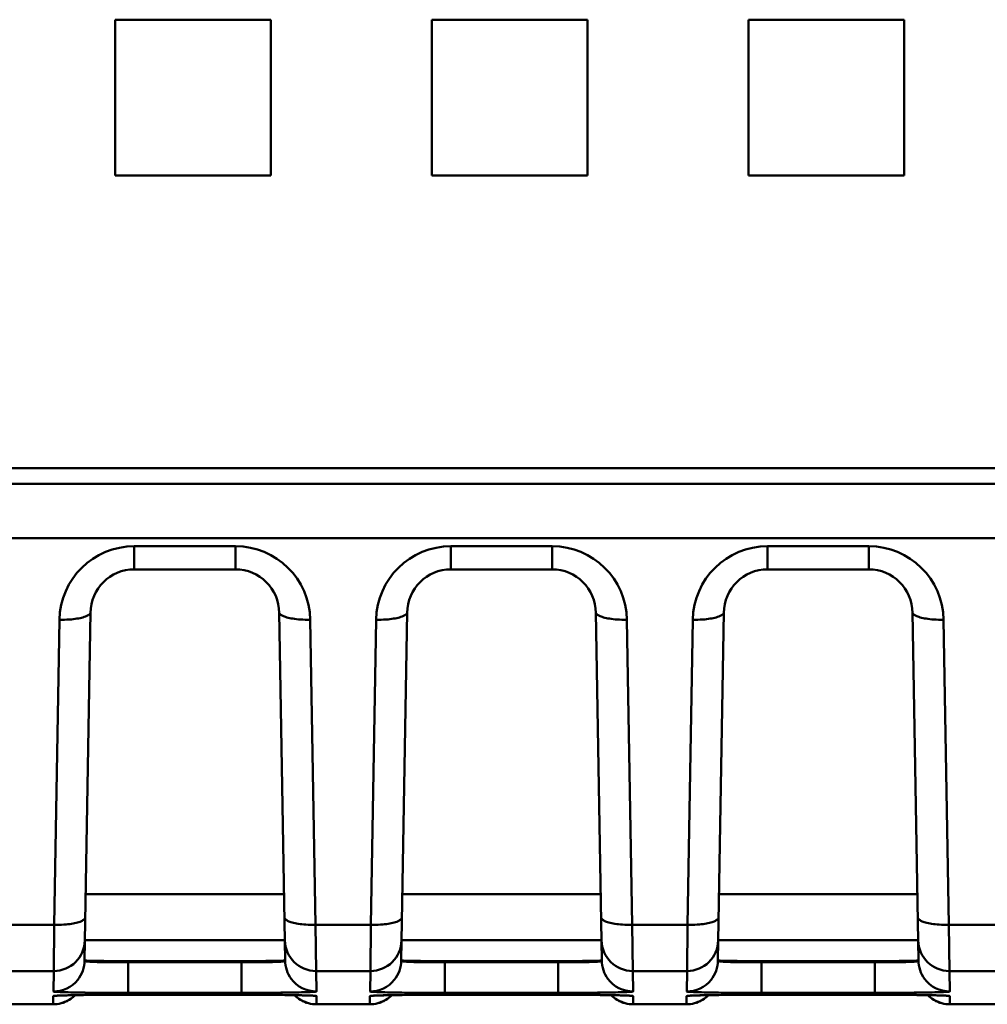
# Model space of a CAD drawing. Units: inches. Extents: x 0 to 432, y 0 to 279.
# Drawn here: x 108 to 123, y 203 to 219 of the extents above; entities that cross this region are included whole.
import ezdxf

# ---------------------------------------------------------------- set-up
doc = ezdxf.new("R2010")
doc.units = ezdxf.units.IN
doc.header["$MEASUREMENT"] = 0
doc.layers.add('Layer 1', color=7, linetype='Continuous')

msp = doc.modelspace()

# ---------------------------------------------------------------- linework, layer by layer
at = {"layer": 'Layer 1', "color": 7, "lineweight": 50, "true_color": 0xffffff}
for points in [[(109.074, 218.696), (109.074, 216.196)], [(111.574, 218.696), (109.074, 218.696)], [(111.574, 216.196), (111.574, 218.696)], [(114.154, 218.696), (114.154, 216.196)], [(116.654, 218.696), (114.154, 218.696)], [(116.654, 216.196), (116.654, 218.696)], [(119.234, 218.696), (119.234, 216.196)], [(121.734, 218.696), (119.234, 218.696)], [(121.734, 216.196), (121.734, 218.696)], [(109.074, 216.196), (111.574, 216.196)], [(114.154, 216.196), (116.654, 216.196)], [(119.234, 216.196), (121.734, 216.196)], [(95.229, 211.506), (179.789, 211.506)], [(93.974, 211.251), (180.041, 211.251)], [(93.185, 210.381), (183.083, 210.381)], [(109.382, 209.881), (109.382, 210.252)], [(111.006, 210.252), (109.382, 210.252)], [(111.006, 209.881), (111.006, 210.252)], [(114.462, 209.881), (114.462, 210.252)], [(116.086, 210.252), (114.462, 210.252)], [(116.086, 209.881), (116.086, 210.252)], [(119.542, 209.881), (119.542, 210.252)], [(121.166, 210.252), (119.542, 210.252)], [(121.166, 209.881), (121.166, 210.252)], [(111.006, 209.881), (109.382, 209.881)], [(116.086, 209.881), (114.462, 209.881)], [(121.166, 209.881), (119.542, 209.881)], [(108.182, 209.073), (108.097, 204.18)], [(108.682, 209.194), (108.682, 209.189), (108.681, 209.184), (108.679, 209.179), (108.676, 209.174), (108.672, 209.169), (108.668, 209.163), (108.662, 209.158), (108.655, 209.152), (108.647, 209.147), (108.644, 209.145), (108.634, 209.139), (108.623, 209.133), (108.611, 209.128), (108.598, 209.123), (108.579, 209.117), (108.559, 209.111), (108.537, 209.105), (108.536, 209.105), (108.512, 209.099), (108.487, 209.094), (108.461, 209.09), (108.433, 209.086), (108.403, 209.082), (108.374, 209.079), (108.337, 209.076), (108.3, 209.074), (108.263, 209.073), (108.225, 209.072), (108.187, 209.073), (108.182, 209.073)], [(108.682, 209.193), (108.585, 203.61)], [(111.706, 209.194), (111.707, 209.189), (111.708, 209.184), (111.71, 209.179), (111.712, 209.174), (111.716, 209.169), (111.72, 209.163), (111.726, 209.158), (111.733, 209.152), (111.741, 209.147), (111.744, 209.145), (111.754, 209.139), (111.765, 209.133), (111.777, 209.128), (111.79, 209.123), (111.809, 209.117), (111.83, 209.111), (111.851, 209.105), (111.853, 209.105), (111.876, 209.099), (111.901, 209.094), (111.927, 209.09), (111.955, 209.086), (111.985, 209.082), (112.015, 209.079), (112.051, 209.076), (112.088, 209.074), (112.126, 209.073), (112.163, 209.072), (112.201, 209.073), (112.206, 209.073)], [(111.804, 203.61), (111.706, 209.193)], [(112.292, 204.18), (112.206, 209.073)], [(113.262, 209.073), (113.177, 204.18)], [(113.762, 209.194), (113.762, 209.189), (113.761, 209.184), (113.759, 209.179), (113.756, 209.174), (113.752, 209.169), (113.748, 209.163), (113.742, 209.158), (113.735, 209.152), (113.727, 209.147), (113.724, 209.145), (113.714, 209.139), (113.703, 209.133), (113.691, 209.128), (113.678, 209.123), (113.659, 209.117), (113.639, 209.111), (113.617, 209.105), (113.616, 209.105), (113.592, 209.099), (113.567, 209.094), (113.541, 209.09), (113.513, 209.086), (113.484, 209.082), (113.454, 209.079), (113.417, 209.076), (113.38, 209.074), (113.343, 209.073), (113.305, 209.072), (113.267, 209.073), (113.262, 209.073)], [(113.762, 209.193), (113.665, 203.61)], [(116.786, 209.194), (116.786, 209.189), (116.788, 209.184), (116.79, 209.179), (116.792, 209.174), (116.796, 209.169), (116.801, 209.163), (116.806, 209.158), (116.813, 209.152), (116.821, 209.147), (116.824, 209.145), (116.834, 209.139), (116.845, 209.133), (116.857, 209.128), (116.87, 209.123), (116.889, 209.117), (116.909, 209.111), (116.931, 209.105), (116.933, 209.105), (116.956, 209.099), (116.981, 209.094), (117.007, 209.09), (117.035, 209.086), (117.065, 209.082), (117.095, 209.079), (117.131, 209.076), (117.168, 209.074), (117.206, 209.073), (117.243, 209.072), (117.281, 209.073), (117.286, 209.073)], [(116.884, 203.61), (116.786, 209.193)], [(117.371, 204.18), (117.286, 209.073)], [(118.342, 209.073), (118.257, 204.18)], [(118.842, 209.194), (118.842, 209.189), (118.841, 209.184), (118.839, 209.179), (118.836, 209.174), (118.832, 209.169), (118.828, 209.163), (118.822, 209.158), (118.815, 209.152), (118.807, 209.147), (118.804, 209.145), (118.794, 209.139), (118.783, 209.133), (118.771, 209.128), (118.758, 209.123), (118.739, 209.117), (118.719, 209.111), (118.697, 209.105), (118.696, 209.105), (118.672, 209.099), (118.647, 209.094), (118.621, 209.09), (118.593, 209.086), (118.563, 209.082), (118.534, 209.079), (118.497, 209.076), (118.46, 209.074), (118.423, 209.073), (118.385, 209.072), (118.347, 209.073), (118.342, 209.073)], [(118.842, 209.193), (118.745, 203.61)], [(121.866, 209.194), (121.866, 209.189), (121.868, 209.184), (121.87, 209.179), (121.872, 209.174), (121.876, 209.169), (121.881, 209.163), (121.886, 209.158), (121.893, 209.152), (121.902, 209.147), (121.904, 209.145), (121.915, 209.139), (121.925, 209.133), (121.937, 209.128), (121.951, 209.123), (121.969, 209.117), (121.989, 209.111), (122.012, 209.105), (122.013, 209.105), (122.036, 209.099), (122.061, 209.094), (122.087, 209.09), (122.115, 209.086), (122.145, 209.082), (122.175, 209.079), (122.211, 209.076), (122.248, 209.074), (122.286, 209.073), (122.323, 209.072), (122.361, 209.073), (122.366, 209.073)], [(121.964, 203.61), (121.866, 209.193)], [(122.451, 204.18), (122.366, 209.073)], [(108.603, 204.673), (111.785, 204.673)], [(113.683, 204.673), (116.865, 204.673)], [(118.763, 204.673), (121.945, 204.673)], [(107.212, 204.18), (108.097, 204.18)], [(108.097, 204.18), (108.09, 203.439)], [(108.597, 204.301), (108.596, 204.296), (108.595, 204.291), (108.593, 204.286), (108.59, 204.281), (108.587, 204.276), (108.582, 204.27), (108.576, 204.265), (108.569, 204.259), (108.56, 204.254), (108.558, 204.252), (108.548, 204.246), (108.537, 204.241), (108.525, 204.235), (108.512, 204.23), (108.493, 204.224), (108.473, 204.218), (108.451, 204.212), (108.45, 204.212), (108.426, 204.206), (108.401, 204.201), (108.375, 204.197), (108.347, 204.193), (108.317, 204.189), (108.288, 204.187), (108.251, 204.184), (108.214, 204.182), (108.177, 204.18), (108.139, 204.18), (108.101, 204.18), (108.097, 204.18)], [(111.792, 204.301), (111.792, 204.296), (111.793, 204.291), (111.795, 204.286), (111.798, 204.281), (111.802, 204.276), (111.806, 204.27), (111.812, 204.265), (111.819, 204.259), (111.828, 204.254), (111.83, 204.252), (111.841, 204.246), (111.852, 204.241), (111.864, 204.235), (111.877, 204.23), (111.895, 204.224), (111.916, 204.218), (111.938, 204.212), (111.939, 204.212), (111.963, 204.206), (111.987, 204.201), (112.014, 204.197), (112.042, 204.193), (112.072, 204.189), (112.101, 204.187), (112.137, 204.184), (112.174, 204.182), (112.212, 204.18), (112.249, 204.18), (112.287, 204.18), (112.292, 204.18)], [(112.298, 203.439), (112.292, 204.18)], [(112.292, 204.18), (113.177, 204.18)], [(113.177, 204.18), (113.17, 203.439)], [(113.677, 204.301), (113.676, 204.296), (113.675, 204.291), (113.673, 204.286), (113.67, 204.281), (113.667, 204.276), (113.662, 204.27), (113.656, 204.265), (113.649, 204.259), (113.64, 204.254), (113.638, 204.252), (113.628, 204.246), (113.617, 204.241), (113.605, 204.235), (113.592, 204.23), (113.573, 204.224), (113.553, 204.218), (113.531, 204.212), (113.53, 204.212), (113.506, 204.206), (113.481, 204.201), (113.455, 204.197), (113.427, 204.193), (113.397, 204.189), (113.368, 204.187), (113.331, 204.184), (113.294, 204.182), (113.257, 204.18), (113.219, 204.18), (113.181, 204.18), (113.177, 204.18)], [(116.872, 204.301), (116.872, 204.296), (116.873, 204.291), (116.875, 204.286), (116.878, 204.281), (116.882, 204.276), (116.887, 204.27), (116.892, 204.265), (116.899, 204.259), (116.908, 204.254), (116.91, 204.252), (116.921, 204.246), (116.932, 204.241), (116.944, 204.235), (116.957, 204.23), (116.975, 204.224), (116.996, 204.218), (117.017, 204.212), (117.019, 204.212), (117.043, 204.206), (117.067, 204.201), (117.094, 204.197), (117.122, 204.193), (117.152, 204.189), (117.181, 204.187), (117.217, 204.184), (117.254, 204.182), (117.292, 204.18), (117.329, 204.18), (117.367, 204.18), (117.371, 204.18)], [(117.371, 204.18), (118.257, 204.18)], [(117.378, 203.439), (117.371, 204.18)], [(118.257, 204.18), (118.25, 203.439)], [(118.757, 204.301), (118.756, 204.296), (118.755, 204.291), (118.753, 204.286), (118.75, 204.281), (118.747, 204.276), (118.742, 204.27), (118.736, 204.265), (118.729, 204.259), (118.72, 204.254), (118.718, 204.252), (118.708, 204.246), (118.697, 204.241), (118.685, 204.235), (118.672, 204.23), (118.653, 204.224), (118.633, 204.218), (118.611, 204.212), (118.609, 204.212), (118.586, 204.206), (118.561, 204.201), (118.535, 204.197), (118.507, 204.193), (118.477, 204.189), (118.448, 204.187), (118.411, 204.184), (118.374, 204.182), (118.337, 204.18), (118.299, 204.18), (118.261, 204.18), (118.257, 204.18)], [(121.952, 204.301), (121.952, 204.296), (121.953, 204.291), (121.955, 204.286), (121.958, 204.281), (121.962, 204.276), (121.967, 204.27), (121.972, 204.265), (121.979, 204.259), (121.988, 204.254), (121.99, 204.252), (122.001, 204.246), (122.012, 204.241), (122.024, 204.235), (122.037, 204.23), (122.055, 204.224), (122.076, 204.218), (122.098, 204.212), (122.099, 204.212), (122.123, 204.206), (122.148, 204.201), (122.174, 204.197), (122.202, 204.193), (122.232, 204.189), (122.261, 204.187), (122.297, 204.184), (122.334, 204.182), (122.372, 204.18), (122.409, 204.18), (122.447, 204.18), (122.451, 204.18)], [(122.451, 204.18), (123.337, 204.18)], [(122.458, 203.439), (122.451, 204.18)], [(108.59, 203.932), (111.798, 203.932)], [(113.67, 203.932), (116.878, 203.932)], [(118.75, 203.932), (121.958, 203.932)], [(108.585, 203.61), (108.585, 203.61), (108.585, 203.609), (108.586, 203.609), (108.588, 203.609), (108.593, 203.608), (108.598, 203.608), (108.605, 203.607), (108.615, 203.606), (108.638, 203.605), (108.666, 203.604), (108.667, 203.604), (108.702, 203.603), (108.719, 203.603), (108.79, 203.601), (108.826, 203.601), (108.896, 203.6), (108.946, 203.599), (109.016, 203.599), (109.078, 203.598), (109.148, 203.598), (109.214, 203.598), (109.284, 203.598)], [(108.585, 203.606), (108.585, 203.604), (108.586, 203.603), (108.588, 203.602), (108.593, 203.599), (108.598, 203.597), (108.605, 203.595), (108.613, 203.593), (108.623, 203.591), (108.635, 203.59), (108.637, 203.59), (108.669, 203.588), (108.702, 203.587), (108.734, 203.585), (108.789, 203.583), (108.843, 203.581), (108.895, 203.581), (108.946, 203.58), (109.016, 203.579), (109.073, 203.579), (109.143, 203.579), (109.214, 203.58), (109.284, 203.58)], [(109.284, 203.58), (109.284, 203.598)], [(109.284, 203.598), (111.104, 203.598)], [(109.284, 203.58), (109.284, 203.089)], [(109.284, 203.58), (111.104, 203.58)], [(111.104, 203.598), (111.17, 203.598), (111.24, 203.598), (111.302, 203.598), (111.372, 203.599), (111.423, 203.599), (111.493, 203.6), (111.529, 203.6), (111.599, 203.601), (111.616, 203.602), (111.686, 203.603), (111.721, 203.604), (111.722, 203.604), (111.75, 203.605), (111.774, 203.606), (111.783, 203.607), (111.79, 203.608), (111.795, 203.608), (111.8, 203.609), (111.802, 203.609), (111.803, 203.609), (111.804, 203.61), (111.804, 203.61)], [(111.104, 203.58), (111.161, 203.58), (111.232, 203.579), (111.302, 203.579), (111.372, 203.579), (111.423, 203.58), (111.493, 203.581), (111.544, 203.581), (111.599, 203.583), (111.655, 203.585), (111.686, 203.586), (111.698, 203.587), (111.728, 203.588), (111.751, 203.59), (111.763, 203.591), (111.774, 203.593), (111.774, 203.593), (111.783, 203.595), (111.79, 203.597), (111.795, 203.599), (111.8, 203.602), (111.802, 203.603), (111.803, 203.604), (111.804, 203.606)], [(111.104, 203.598), (111.104, 203.58)], [(111.104, 203.58), (111.104, 203.089)], [(113.665, 203.61), (113.665, 203.61), (113.665, 203.609), (113.666, 203.609), (113.668, 203.609), (113.673, 203.608), (113.678, 203.608), (113.685, 203.607), (113.695, 203.606), (113.718, 203.605), (113.746, 203.604), (113.747, 203.604), (113.783, 203.603), (113.799, 203.603), (113.87, 203.601), (113.906, 203.601), (113.975, 203.6), (114.026, 203.599), (114.096, 203.599), (114.158, 203.598), (114.228, 203.598), (114.294, 203.598), (114.364, 203.598)], [(113.665, 203.606), (113.665, 203.604), (113.666, 203.603), (113.668, 203.602), (113.673, 203.599), (113.678, 203.597), (113.685, 203.595), (113.693, 203.593), (113.703, 203.591), (113.715, 203.59), (113.717, 203.59), (113.749, 203.588), (113.782, 203.587), (113.815, 203.585), (113.869, 203.583), (113.923, 203.581), (113.975, 203.581), (114.026, 203.58), (114.096, 203.579), (114.153, 203.579), (114.224, 203.579), (114.294, 203.58), (114.364, 203.58)], [(114.364, 203.598), (116.184, 203.598)], [(114.364, 203.58), (114.364, 203.598)], [(114.364, 203.58), (116.184, 203.58)], [(114.364, 203.58), (114.364, 203.089)], [(116.184, 203.598), (116.25, 203.598), (116.32, 203.598), (116.382, 203.598), (116.452, 203.599), (116.503, 203.599), (116.573, 203.6), (116.609, 203.6), (116.679, 203.601), (116.696, 203.602), (116.766, 203.603), (116.801, 203.604), (116.802, 203.604), (116.83, 203.605), (116.854, 203.606), (116.863, 203.607), (116.87, 203.608), (116.875, 203.608), (116.88, 203.609), (116.882, 203.609), (116.883, 203.609), (116.883, 203.61), (116.884, 203.61)], [(116.184, 203.58), (116.241, 203.58), (116.312, 203.579), (116.382, 203.579), (116.452, 203.579), (116.503, 203.58), (116.573, 203.581), (116.624, 203.581), (116.679, 203.583), (116.735, 203.585), (116.766, 203.586), (116.778, 203.587), (116.808, 203.588), (116.831, 203.59), (116.843, 203.591), (116.854, 203.593), (116.854, 203.593), (116.863, 203.595), (116.87, 203.597), (116.875, 203.599), (116.88, 203.602), (116.882, 203.603), (116.883, 203.604), (116.884, 203.606)], [(116.184, 203.598), (116.184, 203.58)], [(116.184, 203.58), (116.184, 203.089)], [(118.745, 203.61), (118.745, 203.61), (118.745, 203.609), (118.746, 203.609), (118.748, 203.609), (118.753, 203.608), (118.758, 203.608), (118.765, 203.607), (118.775, 203.606), (118.798, 203.605), (118.826, 203.604), (118.827, 203.604), (118.863, 203.603), (118.88, 203.603), (118.95, 203.601), (118.986, 203.601), (119.055, 203.6), (119.106, 203.599), (119.177, 203.599), (119.238, 203.598), (119.308, 203.598), (119.374, 203.598), (119.444, 203.598)], [(118.745, 203.606), (118.745, 203.604), (118.746, 203.603), (118.748, 203.602), (118.753, 203.599), (118.758, 203.597), (118.765, 203.595), (118.773, 203.593), (118.783, 203.591), (118.795, 203.59), (118.797, 203.59), (118.829, 203.588), (118.862, 203.587), (118.895, 203.585), (118.949, 203.583), (119.003, 203.581), (119.055, 203.581), (119.106, 203.58), (119.176, 203.579), (119.233, 203.579), (119.303, 203.579), (119.374, 203.58), (119.444, 203.58)], [(119.444, 203.598), (121.264, 203.598)], [(119.444, 203.58), (119.444, 203.598)], [(119.444, 203.58), (121.264, 203.58)], [(119.444, 203.58), (119.444, 203.089)], [(121.264, 203.598), (121.33, 203.598), (121.4, 203.598), (121.462, 203.598), (121.532, 203.599), (121.583, 203.599), (121.653, 203.6), (121.689, 203.6), (121.759, 203.601), (121.776, 203.602), (121.846, 203.603), (121.881, 203.604), (121.882, 203.604), (121.91, 203.605), (121.934, 203.606), (121.943, 203.607), (121.95, 203.608), (121.955, 203.608), (121.96, 203.609), (121.962, 203.609), (121.963, 203.609), (121.964, 203.61), (121.964, 203.61)], [(121.264, 203.58), (121.321, 203.58), (121.392, 203.579), (121.462, 203.579), (121.532, 203.579), (121.583, 203.58), (121.653, 203.581), (121.704, 203.581), (121.759, 203.583), (121.815, 203.585), (121.846, 203.586), (121.858, 203.587), (121.887, 203.588), (121.911, 203.59), (121.923, 203.591), (121.934, 203.593), (121.934, 203.593), (121.943, 203.595), (121.951, 203.597), (121.955, 203.599), (121.96, 203.602), (121.962, 203.603), (121.963, 203.604), (121.964, 203.606)], [(121.264, 203.598), (121.264, 203.58)], [(121.264, 203.58), (121.264, 203.089)], [(107.218, 203.439), (108.09, 203.439)], [(108.09, 203.439), (108.085, 203.11)], [(112.304, 203.11), (112.298, 203.439)], [(112.298, 203.439), (113.17, 203.439)], [(113.17, 203.439), (113.165, 203.11)], [(117.378, 203.439), (118.25, 203.439)], [(117.384, 203.11), (117.378, 203.439)], [(118.25, 203.439), (118.245, 203.11)], [(122.458, 203.439), (123.33, 203.439)], [(122.464, 203.11), (122.458, 203.439)], [(108.085, 203.11), (108.085, 203.11), (108.086, 203.109), (108.086, 203.109), (108.091, 203.108), (108.099, 203.107), (108.1, 203.107), (108.112, 203.106), (108.135, 203.104), (108.146, 203.104), (108.151, 203.103), (108.193, 203.101), (108.21, 203.101), (108.252, 203.099), (108.282, 203.099), (108.323, 203.098), (108.364, 203.097), (108.405, 203.096), (108.414, 203.096), (108.456, 203.095), (108.497, 203.094)], [(109.284, 203.089), (111.104, 203.089)], [(111.104, 203.089), (111.16, 203.089), (111.239, 203.089), (111.318, 203.089), (111.341, 203.09), (111.419, 203.09), (111.498, 203.09), (111.577, 203.091), (111.656, 203.091), (111.734, 203.092), (111.813, 203.093), (111.892, 203.094)], [(111.892, 203.094), (111.902, 203.094), (111.943, 203.095), (111.984, 203.096), (112.025, 203.097), (112.066, 203.098), (112.096, 203.098), (112.137, 203.099), (112.155, 203.1), (112.196, 203.101), (112.202, 203.102), (112.243, 203.104), (112.253, 203.104), (112.277, 203.106), (112.288, 203.107), (112.289, 203.107), (112.297, 203.108), (112.302, 203.109), (112.302, 203.109), (112.303, 203.11), (112.304, 203.11)], [(113.165, 203.11), (113.165, 203.11), (113.166, 203.109), (113.166, 203.109), (113.171, 203.108), (113.179, 203.107), (113.18, 203.107), (113.192, 203.106), (113.215, 203.104), (113.226, 203.104), (113.231, 203.103), (113.273, 203.101), (113.29, 203.101), (113.332, 203.099), (113.362, 203.099), (113.403, 203.098), (113.444, 203.097), (113.485, 203.096), (113.494, 203.096), (113.536, 203.095), (113.577, 203.094)], [(114.364, 203.089), (116.184, 203.089)], [(116.184, 203.089), (116.24, 203.089), (116.319, 203.089), (116.398, 203.089), (116.421, 203.09), (116.499, 203.09), (116.578, 203.09), (116.657, 203.091), (116.736, 203.091), (116.815, 203.092), (116.893, 203.093), (116.972, 203.094)], [(116.972, 203.094), (116.981, 203.094), (117.023, 203.095), (117.064, 203.096), (117.105, 203.097), (117.146, 203.098), (117.176, 203.098), (117.217, 203.099), (117.235, 203.1), (117.276, 203.101), (117.282, 203.102), (117.323, 203.104), (117.333, 203.104), (117.356, 203.106), (117.368, 203.107), (117.37, 203.107), (117.377, 203.108), (117.382, 203.109), (117.382, 203.109), (117.383, 203.11), (117.384, 203.11)], [(118.245, 203.11), (118.245, 203.11), (118.246, 203.109), (118.246, 203.109), (118.252, 203.108), (118.259, 203.107), (118.26, 203.107), (118.272, 203.106), (118.295, 203.104), (118.306, 203.104), (118.311, 203.103), (118.352, 203.101), (118.37, 203.101), (118.412, 203.099), (118.442, 203.099), (118.483, 203.098), (118.524, 203.097), (118.565, 203.096), (118.574, 203.096), (118.616, 203.095), (118.657, 203.094)], [(119.444, 203.089), (121.264, 203.089)], [(121.264, 203.089), (121.32, 203.089), (121.399, 203.089), (121.478, 203.089), (121.501, 203.09), (121.579, 203.09), (121.658, 203.09), (121.737, 203.091), (121.816, 203.091), (121.895, 203.092), (121.973, 203.093), (122.052, 203.094)], [(122.052, 203.094), (122.061, 203.094), (122.103, 203.095), (122.144, 203.096), (122.185, 203.097), (122.226, 203.098), (122.256, 203.098), (122.297, 203.099), (122.315, 203.1), (122.356, 203.101), (122.362, 203.102), (122.403, 203.104), (122.413, 203.104), (122.436, 203.106), (122.448, 203.107), (122.45, 203.107), (122.457, 203.108), (122.462, 203.109), (122.462, 203.109), (122.463, 203.11), (122.464, 203.11)], [(108.081, 202.905), (108.083, 203.037)], [(108.083, 203.037), (108.084, 203.038), (108.085, 203.038), (108.087, 203.039), (108.087, 203.039), (108.093, 203.04), (108.097, 203.04), (108.105, 203.041), (108.115, 203.042), (108.117, 203.042), (108.139, 203.043), (108.148, 203.044), (108.17, 203.045), (108.185, 203.046), (108.207, 203.046), (108.213, 203.047), (108.235, 203.047), (108.257, 203.048), (108.278, 203.049), (108.3, 203.049)], [(108.15, 203.043), (108.15, 203.043), (108.163, 203.044), (108.19, 203.045), (108.227, 203.047), (108.276, 203.048), (108.334, 203.05), (108.403, 203.051)], [(108.403, 203.051), (108.481, 203.053), (108.569, 203.054), (108.666, 203.055), (108.771, 203.056)], [(108.622, 203.055), (108.628, 203.055), (108.633, 203.055), (108.639, 203.055), (108.644, 203.055), (108.65, 203.055), (108.655, 203.055), (108.661, 203.055), (108.666, 203.055), (108.672, 203.055), (108.677, 203.055)], [(108.677, 203.055), (108.682, 203.055), (108.688, 203.055), (108.693, 203.055), (108.698, 203.055), (108.704, 203.055), (108.709, 203.055), (108.714, 203.056), (108.719, 203.056), (108.725, 203.056), (108.73, 203.056)], [(108.771, 203.056), (108.883, 203.057), (109.003, 203.057), (109.128, 203.058)], [(108.908, 203.057), (108.917, 203.057), (108.926, 203.057), (108.934, 203.057), (108.943, 203.057), (108.951, 203.057), (108.96, 203.057), (108.969, 203.057), (108.977, 203.057), (108.986, 203.057), (108.995, 203.058)], [(109.128, 203.058), (109.284, 203.058)], [(109.245, 203.058), (109.248, 203.058), (109.252, 203.058), (109.256, 203.058), (109.26, 203.058), (109.264, 203.058), (109.268, 203.058), (109.272, 203.058), (109.276, 203.058), (109.28, 203.058), (109.284, 203.058)], [(109.284, 203.058), (109.284, 203.058)], [(109.284, 203.058), (111.105, 203.058)], [(111.105, 203.058), (111.105, 203.058)], [(111.105, 203.058), (111.24, 203.058), (111.365, 203.058), (111.485, 203.057), (111.597, 203.056), (111.703, 203.055)], [(111.105, 203.058), (111.11, 203.058), (111.115, 203.058), (111.12, 203.058), (111.125, 203.058), (111.13, 203.058), (111.135, 203.058), (111.14, 203.058), (111.145, 203.058), (111.15, 203.058), (111.155, 203.058)], [(111.381, 203.058), (111.389, 203.058), (111.398, 203.057), (111.406, 203.057), (111.415, 203.057), (111.423, 203.057), (111.432, 203.057), (111.44, 203.057), (111.448, 203.057), (111.457, 203.057), (111.466, 203.057)], [(111.662, 203.056), (111.667, 203.056), (111.672, 203.056), (111.677, 203.056), (111.682, 203.055), (111.688, 203.055), (111.693, 203.055), (111.698, 203.055), (111.703, 203.055), (111.708, 203.055), (111.713, 203.055)], [(111.703, 203.055), (111.8, 203.054), (111.889, 203.053)], [(111.713, 203.055), (111.718, 203.055), (111.723, 203.055), (111.728, 203.055), (111.733, 203.055), (111.738, 203.055), (111.743, 203.055), (111.748, 203.055), (111.753, 203.055), (111.758, 203.055), (111.763, 203.055)], [(111.889, 203.053), (111.969, 203.052), (112.039, 203.05), (112.1, 203.049), (112.151, 203.047), (112.192, 203.046), (112.221, 203.044), (112.229, 203.044)], [(112.084, 203.049), (112.091, 203.049), (112.113, 203.049), (112.135, 203.048), (112.157, 203.047), (112.179, 203.047), (112.195, 203.046), (112.217, 203.045), (112.226, 203.045), (112.248, 203.044), (112.251, 203.043), (112.273, 203.042), (112.283, 203.041), (112.291, 203.04), (112.295, 203.04), (112.301, 203.039), (112.302, 203.039), (112.304, 203.038), (112.305, 203.038), (112.305, 203.037)], [(112.305, 203.037), (112.307, 202.905)], [(113.161, 202.905), (113.163, 203.037)], [(113.163, 203.037), (113.164, 203.038), (113.165, 203.038), (113.165, 203.038), (113.17, 203.039), (113.177, 203.04), (113.177, 203.04), (113.178, 203.04), (113.188, 203.041), (113.189, 203.042), (113.199, 203.042), (113.209, 203.043), (113.219, 203.043), (113.222, 203.044), (113.232, 203.044), (113.242, 203.045), (113.252, 203.045), (113.262, 203.045)], [(113.238, 203.044), (113.232, 203.043), (113.233, 203.043), (113.253, 203.044), (113.286, 203.046), (113.331, 203.048), (113.387, 203.049), (113.455, 203.051)], [(113.455, 203.051), (113.532, 203.052), (113.62, 203.053), (113.718, 203.055), (113.825, 203.056)], [(113.615, 203.054), (113.618, 203.054), (113.621, 203.054), (113.624, 203.054), (113.627, 203.054), (113.63, 203.054), (113.633, 203.054), (113.636, 203.054), (113.639, 203.054), (113.642, 203.054), (113.645, 203.054)], [(113.645, 203.054), (113.649, 203.054), (113.653, 203.054), (113.656, 203.054), (113.66, 203.054), (113.664, 203.054), (113.668, 203.054), (113.671, 203.054), (113.675, 203.054), (113.679, 203.054), (113.682, 203.054)], [(113.825, 203.056), (113.94, 203.057), (114.063, 203.057), (114.193, 203.058)], [(113.95, 203.057), (113.957, 203.057), (113.964, 203.057), (113.971, 203.057), (113.978, 203.057), (113.985, 203.057), (113.991, 203.057), (113.998, 203.057), (114.005, 203.057), (114.012, 203.057), (114.019, 203.057)], [(114.193, 203.058), (114.364, 203.058)], [(114.336, 203.058), (114.339, 203.058), (114.341, 203.058), (114.344, 203.058), (114.347, 203.058), (114.35, 203.058), (114.353, 203.058), (114.355, 203.058), (114.358, 203.058), (114.361, 203.058), (114.364, 203.058)], [(114.364, 203.058), (116.185, 203.058)], [(114.364, 203.058), (114.364, 203.058)], [(116.185, 203.058), (116.32, 203.058), (116.445, 203.058), (116.565, 203.057), (116.678, 203.056), (116.783, 203.055)], [(116.185, 203.058), (116.185, 203.058)], [(116.185, 203.058), (116.189, 203.058), (116.192, 203.058), (116.196, 203.058), (116.2, 203.058), (116.203, 203.058), (116.207, 203.058), (116.211, 203.058), (116.215, 203.058), (116.218, 203.058), (116.222, 203.058)], [(116.516, 203.057), (116.524, 203.057), (116.532, 203.057), (116.539, 203.057), (116.547, 203.057), (116.555, 203.057), (116.562, 203.057), (116.57, 203.057), (116.578, 203.057), (116.585, 203.057), (116.593, 203.057)], [(116.783, 203.055), (116.88, 203.054), (116.969, 203.053)], [(116.841, 203.055), (116.845, 203.055), (116.85, 203.055), (116.854, 203.055), (116.858, 203.054), (116.862, 203.054), (116.866, 203.054), (116.87, 203.054), (116.874, 203.054), (116.878, 203.054), (116.882, 203.054)], [(116.882, 203.054), (116.886, 203.054), (116.889, 203.054), (116.893, 203.054), (116.897, 203.054), (116.9, 203.054), (116.904, 203.054), (116.908, 203.054), (116.911, 203.054), (116.915, 203.054), (116.919, 203.054)], [(116.969, 203.053), (117.048, 203.052), (117.119, 203.05), (117.18, 203.049), (117.231, 203.047), (117.272, 203.046), (117.301, 203.044), (117.31, 203.044)], [(117.181, 203.049), (117.19, 203.049), (117.201, 203.048), (117.211, 203.048), (117.213, 203.048), (117.224, 203.048), (117.235, 203.047), (117.245, 203.047), (117.256, 203.047), (117.266, 203.046), (117.277, 203.046), (117.288, 203.045)], [(117.288, 203.045), (117.291, 203.045), (117.301, 203.045), (117.31, 203.044), (117.32, 203.044), (117.33, 203.043), (117.331, 203.043), (117.341, 203.043), (117.351, 203.042), (117.36, 203.041), (117.361, 203.041), (117.371, 203.04), (117.372, 203.04), (117.379, 203.039), (117.383, 203.038), (117.384, 203.038), (117.385, 203.038), (117.385, 203.037)], [(117.385, 203.037), (117.387, 202.905)], [(118.241, 202.905), (118.243, 203.037)], [(118.243, 203.037), (118.244, 203.038), (118.245, 203.038), (118.245, 203.038), (118.25, 203.039), (118.257, 203.04), (118.258, 203.04), (118.258, 203.04), (118.268, 203.041), (118.269, 203.042), (118.279, 203.042), (118.289, 203.043), (118.299, 203.043), (118.302, 203.044), (118.312, 203.044), (118.322, 203.045), (118.332, 203.045), (118.342, 203.045)], [(118.319, 203.044), (118.312, 203.043), (118.313, 203.043), (118.333, 203.044), (118.366, 203.046), (118.411, 203.048), (118.468, 203.049), (118.535, 203.051)], [(118.535, 203.051), (118.612, 203.052), (118.7, 203.053), (118.798, 203.055), (118.905, 203.056)], [(118.695, 203.054), (118.698, 203.054), (118.701, 203.054), (118.704, 203.054), (118.707, 203.054), (118.71, 203.054), (118.713, 203.054), (118.716, 203.054), (118.719, 203.054), (118.722, 203.054), (118.725, 203.054)], [(118.725, 203.054), (118.729, 203.054), (118.733, 203.054), (118.736, 203.054), (118.74, 203.054), (118.744, 203.054), (118.748, 203.054), (118.751, 203.054), (118.755, 203.054), (118.759, 203.054), (118.762, 203.054)], [(118.905, 203.056), (119.02, 203.057), (119.143, 203.057), (119.273, 203.058)], [(119.03, 203.057), (119.037, 203.057), (119.044, 203.057), (119.051, 203.057), (119.058, 203.057), (119.065, 203.057), (119.071, 203.057), (119.078, 203.057), (119.085, 203.057), (119.092, 203.057), (119.099, 203.057)], [(119.273, 203.058), (119.444, 203.058)], [(119.416, 203.058), (119.419, 203.058), (119.421, 203.058), (119.424, 203.058), (119.427, 203.058), (119.43, 203.058), (119.433, 203.058), (119.435, 203.058), (119.438, 203.058), (119.441, 203.058), (119.444, 203.058)], [(119.444, 203.058), (121.265, 203.058)], [(119.444, 203.058), (119.444, 203.058)], [(121.265, 203.058), (121.4, 203.058), (121.525, 203.058), (121.645, 203.057), (121.758, 203.056), (121.863, 203.055)], [(121.265, 203.058), (121.265, 203.058)], [(121.265, 203.058), (121.269, 203.058), (121.272, 203.058), (121.276, 203.058), (121.28, 203.058), (121.283, 203.058), (121.287, 203.058), (121.291, 203.058), (121.295, 203.058), (121.298, 203.058), (121.302, 203.058)], [(121.596, 203.057), (121.604, 203.057), (121.612, 203.057), (121.619, 203.057), (121.627, 203.057), (121.635, 203.057), (121.643, 203.057), (121.65, 203.057), (121.658, 203.057), (121.665, 203.057), (121.673, 203.057)], [(121.863, 203.055), (121.96, 203.054), (122.049, 203.053)], [(121.921, 203.055), (121.926, 203.055), (121.93, 203.055), (121.933, 203.055), (121.938, 203.054), (121.942, 203.054), (121.946, 203.054), (121.95, 203.054), (121.954, 203.054), (121.958, 203.054), (121.962, 203.054)], [(121.962, 203.054), (121.966, 203.054), (121.969, 203.054), (121.973, 203.054), (121.977, 203.054), (121.98, 203.054), (121.984, 203.054), (121.988, 203.054), (121.991, 203.054), (121.995, 203.054), (121.999, 203.054)], [(122.049, 203.053), (122.129, 203.052), (122.199, 203.05), (122.26, 203.049), (122.311, 203.047), (122.352, 203.046), (122.381, 203.044), (122.39, 203.044)], [(122.261, 203.049), (122.27, 203.049), (122.281, 203.048), (122.291, 203.048), (122.293, 203.048), (122.304, 203.048), (122.314, 203.047), (122.325, 203.047), (122.336, 203.047), (122.347, 203.046), (122.357, 203.046), (122.368, 203.045)], [(122.368, 203.045), (122.371, 203.045), (122.381, 203.045), (122.39, 203.044), (122.4, 203.044), (122.41, 203.043), (122.411, 203.043), (122.421, 203.043), (122.431, 203.042), (122.44, 203.041), (122.441, 203.041), (122.451, 203.04), (122.452, 203.04), (122.459, 203.039), (122.463, 203.038), (122.463, 203.038), (122.465, 203.038), (122.465, 203.037)], [(122.465, 203.037), (122.467, 202.905)], [(108.081, 202.905), (107.227, 202.905)], [(108.081, 202.905), (107.227, 202.905)], [(108.081, 202.905), (108.081, 202.905)], [(112.307, 202.905), (112.307, 202.905)], [(113.161, 202.905), (112.307, 202.905)], [(113.161, 202.905), (112.307, 202.905)], [(113.161, 202.905), (113.161, 202.905)], [(118.241, 202.905), (117.387, 202.905)], [(118.241, 202.905), (117.387, 202.905)], [(117.387, 202.905), (117.387, 202.905)], [(118.241, 202.905), (118.241, 202.905)], [(123.321, 202.905), (122.467, 202.905)], [(123.321, 202.905), (122.467, 202.905)], [(122.467, 202.905), (122.467, 202.905)]]:
    msp.add_lwpolyline(points, dxfattribs=at)
for points in [[(109.382, 210.252), (108.728, 210.252), (108.194, 209.727), (108.182, 209.073)], [(112.206, 209.073), (112.195, 209.727), (111.661, 210.252), (111.006, 210.252)], [(114.462, 210.252), (113.808, 210.252), (113.274, 209.727), (113.262, 209.073)], [(117.286, 209.073), (117.275, 209.727), (116.741, 210.252), (116.086, 210.252)], [(119.542, 210.252), (118.887, 210.252), (118.354, 209.727), (118.342, 209.073)], [(122.366, 209.073), (122.355, 209.727), (121.821, 210.252), (121.166, 210.252)], [(109.382, 209.881), (108.996, 209.881), (108.683, 209.568), (108.682, 209.182)], [(111.706, 209.182), (111.706, 209.568), (111.392, 209.881), (111.006, 209.881)], [(114.462, 209.881), (114.076, 209.881), (113.763, 209.568), (113.762, 209.182)], [(116.786, 209.182), (116.786, 209.568), (116.472, 209.881), (116.086, 209.881)], [(119.542, 209.881), (119.156, 209.881), (118.843, 209.568), (118.842, 209.182)], [(121.866, 209.182), (121.866, 209.568), (121.552, 209.881), (121.166, 209.881)], [(108.09, 203.439), (108.363, 203.439), (108.585, 203.658), (108.59, 203.93)], [(111.798, 203.93), (111.803, 203.658), (112.025, 203.439), (112.298, 203.439)], [(113.17, 203.439), (113.443, 203.439), (113.666, 203.658), (113.67, 203.93)], [(116.878, 203.93), (116.883, 203.658), (117.105, 203.439), (117.378, 203.439)], [(118.25, 203.439), (118.523, 203.439), (118.746, 203.658), (118.75, 203.93)], [(121.958, 203.93), (121.963, 203.658), (122.185, 203.439), (122.458, 203.439)], [(108.475, 203.297), (108.546, 203.386), (108.585, 203.496), (108.585, 203.61)], [(111.804, 203.61), (111.804, 203.503), (111.838, 203.399), (111.901, 203.314)], [(113.554, 203.297), (113.626, 203.386), (113.665, 203.496), (113.665, 203.61)], [(116.884, 203.61), (116.884, 203.503), (116.918, 203.399), (116.981, 203.314)], [(118.635, 203.297), (118.706, 203.386), (118.745, 203.496), (118.745, 203.61)], [(121.964, 203.61), (121.964, 203.503), (121.998, 203.399), (122.061, 203.314)], [(108.085, 203.11), (108.236, 203.11), (108.38, 203.179), (108.475, 203.297)], [(111.901, 203.314), (111.995, 203.186), (112.145, 203.11), (112.304, 203.11)], [(113.165, 203.11), (113.316, 203.11), (113.46, 203.179), (113.554, 203.297)], [(116.981, 203.314), (117.075, 203.186), (117.225, 203.11), (117.384, 203.11)], [(118.245, 203.11), (118.396, 203.11), (118.54, 203.179), (118.635, 203.297)], [(122.061, 203.314), (122.155, 203.186), (122.305, 203.11), (122.464, 203.11)], [(108.497, 203.094), (108.759, 203.09), (109.022, 203.089), (109.284, 203.089)], [(113.577, 203.094), (113.839, 203.09), (114.102, 203.089), (114.364, 203.089)], [(118.657, 203.094), (118.919, 203.09), (119.182, 203.089), (119.444, 203.089)], [(108.081, 202.905), (108.214, 202.905), (108.341, 202.958), (108.435, 203.052)], [(108.144, 202.909), (108.188, 202.915), (108.23, 202.926), (108.271, 202.943)], [(108.271, 202.943), (108.316, 202.961), (108.358, 202.986), (108.396, 203.017)], [(108.398, 203.051), (108.366, 203.051), (108.333, 203.05), (108.3, 203.049)], [(108.396, 203.017), (108.409, 203.028), (108.422, 203.039), (108.434, 203.051)], [(108.484, 203.053), (108.456, 203.052), (108.427, 203.052), (108.398, 203.051)], [(108.622, 203.055), (108.576, 203.054), (108.53, 203.054), (108.484, 203.053)], [(108.908, 203.057), (108.849, 203.057), (108.79, 203.056), (108.73, 203.056)], [(109.245, 203.058), (109.161, 203.058), (109.078, 203.058), (108.995, 203.058)], [(111.381, 203.058), (111.306, 203.058), (111.23, 203.058), (111.155, 203.058)], [(111.662, 203.056), (111.597, 203.056), (111.531, 203.057), (111.466, 203.057)], [(111.912, 203.053), (111.863, 203.053), (111.813, 203.054), (111.763, 203.055)], [(112.016, 203.051), (111.981, 203.052), (111.947, 203.052), (111.912, 203.053)], [(111.954, 203.052), (112.048, 202.958), (112.175, 202.905), (112.307, 202.905)], [(111.956, 203.049), (111.968, 203.038), (111.98, 203.027), (111.992, 203.017)], [(111.992, 203.017), (112.03, 202.986), (112.072, 202.961), (112.117, 202.943)], [(112.084, 203.049), (112.062, 203.05), (112.039, 203.05), (112.016, 203.051)], [(112.117, 202.943), (112.158, 202.926), (112.201, 202.915), (112.244, 202.909)], [(113.161, 202.905), (113.294, 202.905), (113.421, 202.958), (113.515, 203.052)], [(113.224, 202.909), (113.268, 202.915), (113.31, 202.926), (113.351, 202.943)], [(113.344, 203.048), (113.316, 203.047), (113.289, 203.047), (113.262, 203.045)], [(113.423, 203.05), (113.396, 203.05), (113.37, 203.049), (113.344, 203.048)], [(113.351, 202.943), (113.396, 202.961), (113.438, 202.986), (113.476, 203.017)], [(113.615, 203.054), (113.551, 203.053), (113.487, 203.052), (113.423, 203.05)], [(113.476, 203.017), (113.489, 203.028), (113.502, 203.039), (113.514, 203.051)], [(113.95, 203.057), (113.861, 203.056), (113.772, 203.055), (113.682, 203.054)], [(114.336, 203.058), (114.23, 203.058), (114.124, 203.058), (114.019, 203.057)], [(116.516, 203.057), (116.418, 203.058), (116.32, 203.058), (116.222, 203.058)], [(116.841, 203.055), (116.759, 203.056), (116.676, 203.056), (116.593, 203.057)], [(117.112, 203.05), (117.048, 203.052), (116.983, 203.053), (116.919, 203.054)], [(117.034, 203.052), (117.128, 202.958), (117.255, 202.905), (117.387, 202.905)], [(117.036, 203.049), (117.048, 203.038), (117.06, 203.027), (117.072, 203.017)], [(117.072, 203.017), (117.11, 202.986), (117.152, 202.961), (117.197, 202.943)], [(117.181, 203.049), (117.158, 203.049), (117.135, 203.05), (117.112, 203.05)], [(117.197, 202.943), (117.238, 202.926), (117.281, 202.915), (117.324, 202.909)], [(118.241, 202.905), (118.374, 202.905), (118.501, 202.958), (118.595, 203.052)], [(118.304, 202.909), (118.348, 202.915), (118.39, 202.926), (118.431, 202.943)], [(118.424, 203.048), (118.396, 203.047), (118.369, 203.047), (118.342, 203.045)], [(118.503, 203.05), (118.476, 203.05), (118.45, 203.049), (118.424, 203.048)], [(118.431, 202.943), (118.476, 202.961), (118.518, 202.986), (118.556, 203.017)], [(118.695, 203.054), (118.631, 203.053), (118.567, 203.052), (118.503, 203.05)], [(118.556, 203.017), (118.569, 203.028), (118.582, 203.039), (118.594, 203.051)], [(119.03, 203.057), (118.941, 203.056), (118.852, 203.055), (118.762, 203.054)], [(119.416, 203.058), (119.31, 203.058), (119.204, 203.058), (119.099, 203.057)], [(121.596, 203.057), (121.498, 203.058), (121.4, 203.058), (121.302, 203.058)], [(121.921, 203.055), (121.839, 203.056), (121.756, 203.056), (121.673, 203.057)], [(122.192, 203.05), (122.128, 203.052), (122.063, 203.053), (121.999, 203.054)], [(122.114, 203.052), (122.208, 202.958), (122.335, 202.905), (122.467, 202.905)], [(122.116, 203.049), (122.128, 203.038), (122.14, 203.027), (122.152, 203.017)], [(122.152, 203.017), (122.19, 202.986), (122.232, 202.961), (122.277, 202.943)], [(122.261, 203.049), (122.238, 203.049), (122.215, 203.05), (122.192, 203.05)], [(122.277, 202.943), (122.318, 202.926), (122.36, 202.915), (122.404, 202.909)], [(108.081, 202.905), (108.102, 202.905), (108.123, 202.906), (108.144, 202.909)], [(112.244, 202.909), (112.265, 202.906), (112.286, 202.905), (112.307, 202.905)], [(113.161, 202.905), (113.182, 202.905), (113.203, 202.906), (113.224, 202.909)], [(117.324, 202.909), (117.345, 202.906), (117.366, 202.905), (117.387, 202.905)], [(118.241, 202.905), (118.262, 202.905), (118.283, 202.906), (118.304, 202.909)], [(122.404, 202.909), (122.425, 202.906), (122.446, 202.905), (122.467, 202.905)]]:
    msp.add_open_spline(points, degree=3, dxfattribs=at)

doc.saveas('drawing.dxf')
